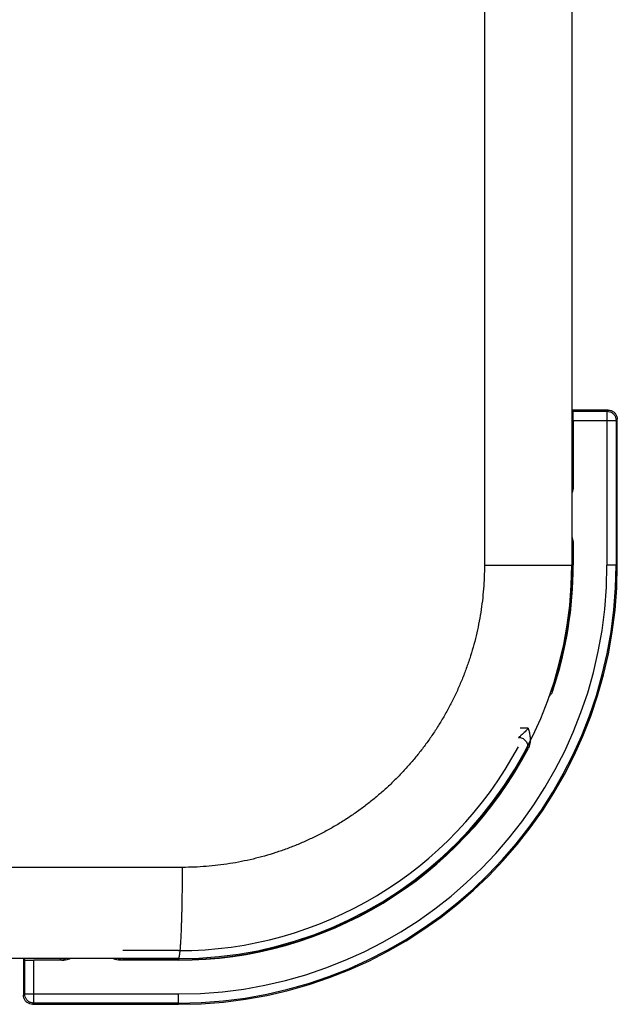
# Model space of a CAD drawing. Units: millimetres. Extents: x 205 to 603, y 137 to 416.
# Drawn here: x 434 to 437, y 252 to 257 of the extents above; entities that cross this region are included whole.
import ezdxf

# ---------------------------------------------------------------- set-up
doc = ezdxf.new("R2010")
doc.units = ezdxf.units.MM
doc.header["$LTSCALE"] = 20
doc.layers.get('0').update_dxf_attribs({"linetype": 'CONTINUOUS'})

msp = doc.modelspace()

# ---------------------------------------------------------------- linework, layer by layer
at = {"color": 0, "linetype": 'Continuous'}
for p, q in [((436.4886431217, 317.5829891663), (436.4886431217, 254.0829891663)), ((436.966908284, 317.5829891663), (436.966908284, 254.0829891663)), ((437.1669387427, 254.9329891663), (436.966908284, 254.9329891663)), ((436.966908284, 254.9329891663), (436.9736041661, 254.9262932843)), ((437.1602428606, 254.9262932843), (437.1669387427, 254.9329891663)), ((436.9736041661, 254.9262932843), (437.1602428606, 254.9262932843)), ((436.9752892687, 254.8763237429), (437.210212402, 254.8763237429)), ((436.9752892687, 254.8763237429), (436.9752892687, 254.511879804)), ((437.1602428606, 254.9262932843), (437.1602428606, 254.0829891663)), ((437.210212402, 254.8763237429), (437.216908284, 254.883019625)), ((437.210212402, 254.8763237429), (437.210212402, 254.0829891663)), ((437.216908284, 254.0829891663), (437.216908284, 254.883019625)), ((436.966908284, 254.5329587077), (436.9736041661, 254.5262628256)), ((436.9729584828, 254.1890698238), (436.966908284, 254.1890698238)), ((436.9736041661, 254.1897155071), (436.9729584828, 254.1890698238)), ((436.9729584828, 254.1890698238), (436.9729584828, 254.0829891663)), ((436.9752892687, 254.2040981399), (436.9752892687, 254.0829891663)), ((436.4886431217, 254.0829891663), (436.9752892687, 254.0829891663)), ((437.216908284, 254.0829891663), (437.1602428606, 254.0829891663)), ((436.8601223203, 253.413283711), (436.8659476565, 253.4113789983)), ((436.8659476565, 253.411378998), (436.8664123601, 253.4107227846)), ((436.729090261, 253.1896545898), (436.6843641218, 253.1896545898)), ((436.6754521058, 253.1396850484), (436.6743759712, 253.1390393651)), ((436.7127570404, 253.0685874884), (436.7184608118, 253.0655436295)), ((436.7195489323, 253.0662117849), (436.7184608125, 253.0655436307)), ((434.8336431217, 252.4279891663), (424.6020165625, 252.4279891663)), ((434.811908284, 251.9719085089), (434.5058276266, 251.9719085089)), ((434.811908284, 251.9279891663), (372.811908284, 251.9279891663)), ((433.961908284, 251.9279891663), (433.9686041661, 251.9212932843)), ((433.961908284, 251.9279891663), (433.961908284, 251.7279587077)), ((433.9686041661, 251.7346545898), (433.9686041661, 251.9212932843)), ((434.1830044253, 251.9196081817), (434.0185737074, 251.9196081817)), ((434.0185737074, 251.6846850484), (434.0185737074, 251.9196081817)), ((434.1619387427, 251.9279891663), (434.1686346247, 251.9212932843)), ((434.811908284, 251.9196081817), (434.4907989217, 251.9196081817)), ((434.5058276266, 251.9219389675), (434.5051819433, 251.9212932843)), ((434.5058276266, 251.9279891663), (434.5058276266, 251.9219389675)), ((434.811908284, 251.9219389675), (434.5058276266, 251.9219389675)), ((434.811908284, 251.9279891663), (434.811908284, 251.9196081817)), ((433.9686041661, 251.7346545898), (433.961908284, 251.7279587077)), ((433.9686041661, 251.7346545898), (434.811908284, 251.7346545898)), ((434.811908284, 251.6779891663), (434.811908284, 251.7346545898)), ((434.0185737074, 251.6846850484), (434.0118778254, 251.6779891663)), ((434.0118778254, 251.6779891663), (434.811908284, 251.6779891663)), ((434.811908284, 251.6846850484), (434.0185737074, 251.6846850484))]:
    msp.add_line(p, q, dxfattribs=at)
for radius, start, end in [(2.405, 270, 360), (2.3983041179, 270, 360), (2.3483345513, 270, 360), (2.155, 270, 360), (2.1633809847, 341.4855593985999, 360), (2.1610501988, 341.893785052, 360), (2.1110806574, 270, 331.91415548), (2.1633809847, 270, 332.4071103586001), (2.1610501988, 270, 331.9130669346)]:
    msp.add_arc((434.811908284, 254.0829891663), radius, start, end, dxfattribs=at)
for points, start_tangent, end_tangent in [([(437.1669387427, 254.9329891663), (437.1823357874, 254.9305600357), (437.1963909659, 254.9233928986), (437.2073120163, 254.9124718483), (437.2144791534, 254.8984166697), (437.216908284, 254.883019625)], (1, 0), (0, -1)), ([(436.9752892687, 254.8763237429), (436.9752077024, 254.8914273704), (436.9749694697, 254.9051667383), (436.9745991179, 254.9161451443), (436.9736041661, 254.9262932843)], (0, 1), (-0.7071067811865476, 0.7071067811865476)), ([(437.1602428606, 254.9262932843), (437.1756727325, 254.9238325677), (437.1895945431, 254.9167285061), (437.2006476238, 254.9056754254), (437.2077516854, 254.8917536148), (437.210212402, 254.8763237429)], (0.9999992582692786, -0.00121797409370917), (0.00121797409370917, -0.9999992582692786)), ([(436.9752892687, 254.5118951025), (436.973265449, 254.4949760983), (436.9670444131, 254.4774122635), (436.9669299952, 254.4771707619)], (4.046243433896234e-05, -0.9999999991813957), (-0.429354716218476, -0.9031359408532872)), ([(436.9675635038, 254.5025003448), (436.969783021, 254.507154385), (436.9736041661, 254.5262628256)], (0.476654716599156, 0.8790905989394826), (0.001217975969854407, 0.9999992582669935)), ([(436.9736041661, 254.5262628256), (436.9747205449, 254.5198259714), (436.9752892687, 254.511879804)], (0.7064414738714845, -0.7077714631109995), (0.05773971018411364, -0.9983316712735576)), ([(436.9670743915, 254.2385019117), (436.9700470295, 254.2314949597), (436.9737653245, 254.2187381529), (436.9752892687, 254.2040832302)], (0.4262807709339489, -0.9045909044048357), (-3.968558472092283e-05, -0.9999999992125274)), ([(436.9674565957, 254.2118101063), (436.9705472563, 254.204346993), (436.9729584828, 254.1890698238)], (0.4559597339310043, -0.890000405074946), (0.001217974753327676, -0.9999992582684752)), ([(436.9675635017, 254.2134779917), (436.9697830082, 254.2088239787), (436.9736041661, 254.1897155071)], (0.4766547894627312, -0.8790905594318708), (0.001217975781771525, -0.9999992582672226)), ([(436.9752892687, 254.2040981399), (436.9747212878, 254.1961604413), (436.9736041661, 254.1897155071)], (-0.05773813083731719, -0.9983317626157214), (-0.7064707907671772, -0.7077422000932256)), ([(436.4886431217, 254.0829891663), (436.4873681264, 254.0180383206), (436.4835449622, 253.953185798), (436.477179479, 253.8885328921), (436.4682814328, 253.8241792147), (436.4568644691, 253.760223838), (436.4429460785, 253.6967651474), (436.426547599, 253.6339008389), (436.4076941689, 253.5717276867), (436.3864147042, 253.5103414454), (436.3627418328, 253.4498366321), (436.3367118771, 253.3903064711), (436.3083647682, 253.3318426659), (436.2777440215, 253.2745353389), (436.2448966345, 253.2184728145), (436.2098730571, 253.1637415583), (436.1727270774, 253.1104259758), (436.1335157789, 253.0586083412), (436.0922994213, 253.0083686196), (436.0491413791, 252.9597843825), (436.0041080244, 252.9129306586), (435.9572686415, 252.8678798333), (435.908695316, 252.8247015285), (435.8584628217, 252.7834624901), (435.806648522, 252.7442264947), (435.7533322254, 252.7070542288), (435.6985961013, 252.6720032192), (435.6425245062, 252.6391277098), (435.5852039113, 252.6084786105), (435.5267227025, 252.5801033774), (435.4671711168, 252.554045976), (435.4066410286, 252.530346774), (435.3452258866, 252.5090425108), (435.2830204751, 252.4901662026), (435.2201208531, 252.4737471203), (435.1566241515, 252.4598107245), (435.0926284805, 252.4483786368), (435.028232655, 252.4394685812), (434.9635361582, 252.4330943829), (434.898639023, 252.4292659317), (434.8336431217, 252.4279891663)], (-6.226579923070338e-07, -0.9999999999998063), (-0.9999999999997963, -6.383533130077113e-07)), ([(436.8633199085, 253.3960214767), (436.8572294364, 253.3825640225), (436.8488250101, 253.3704954947), (436.8434277897, 253.3644607922)], (-0.3173322347550787, -0.9483144271734706), (-0.6949385809283942, -0.7190690987222504)), ([(436.8525451985, 253.3893157698), (436.8559999148, 253.3927861979), (436.8664123212999, 253.4107227972)], (0.7395809389512341, 0.6730676301383175), (0.3118280973222317, 0.95013853606745)), ([(436.8528484992, 253.3906829267), (436.8588300115, 253.3974898839), (436.8659476565, 253.4113789983)], (0.7253495391688565, 0.6883807420516118), (0.3116188621373239, 0.9502071799140648)), ([(436.7290897006, 253.1896545898), (436.7224100039, 253.1825960809), (436.7150184175, 253.1750303859), (436.7070879241001, 253.167186554), (436.6988638143, 253.1593499129), (436.6907503347, 253.1519376218), (436.6835135871, 253.145661492), (436.6754521058, 253.1396850484)], (-0.6817698587444573, -0.7315667158281348), (-0.9575036577956048, -0.2884211249337288)), ([(436.729090261, 253.1896545898), (436.7350312683, 253.164613564), (436.7385557501, 253.1410122686), (436.7390150554, 253.1190102415)], (0.2567604069846848, -0.9664750867999957), (-0.05793772793800082, -0.9983201989749493)), ([(436.6754521058, 253.1396850484), (436.6954264629, 253.1354692799), (436.7120628826, 253.1236075469), (436.7225812341001, 253.1060820768), (436.7253561235, 253.0907403174)], (0.9999979408438961, -0.002029361467945835), (0.02265972636561524, -0.9997432354364973)), ([(436.7390150554, 253.1190102415), (436.7359161954, 253.0985583763), (436.7292282296, 253.0809414699)], (-0.05793772801616591, -0.9983201989704129), (-0.4632446308916234, -0.8862304508140555)), ([(436.7242916480999, 253.0888288376), (436.723722788, 253.0814454385), (436.7184608118, 253.0655436295)], (-0.002590030495492277, -0.999996645865391), (-0.4683163974400601, -0.8835608365521662)), ([(436.7253561235, 253.0907403174), (436.7252237837999, 253.0858215708), (436.7195489323, 253.0662117849)], (0.02265972503447677, -0.9997432354666682), (-0.468569145593815, -0.8834268253780175)), ([(434.8237168548, 252.0082201708), (434.8244856107, 252.0202087319), (434.8254597337, 252.0370734251), (434.8263912187001, 252.0551680839), (434.8272771351, 252.0744357758), (434.8281146954, 252.0948158774), (434.8289012644, 252.1162442654), (434.8296343671, 252.1386535183), (434.830311697, 252.1619731281), (434.830931123, 252.1861297228), (434.8314906961, 252.2110472968), (434.8319886557, 252.2366474502), (434.832423435, 252.2628496354), (434.832793666, 252.2895714106), (434.8330981839, 252.3167286994), (434.8333360306, 252.3442360547), (434.8335064576, 252.3720069283), (434.8336089287999, 252.3999539427), (434.8336431217, 252.4279891663)], (0.06702739704093284, 0.9977511353267994), (0, 1)), ([(434.811908284, 251.9279891663), (434.8131269661, 251.9287757588), (434.8143418137, 251.9311330614), (434.8155490046, 251.9350536571), (434.8167447404, 251.9405252103), (434.8179252589, 251.9475305054), (434.8190868458, 251.9560475012), (434.8202258463, 251.9660494001), (434.8213386767, 251.9775047324), (434.8224218355001, 251.9903774554), (434.8234719148001, 252.0046270667), (434.8237168548, 252.0082201708)], (1, 0), (0.06702739652631223, 0.9977511353613708)), ([(433.9686041661, 251.9212932843), (433.9787523061, 251.9202983325), (433.989730712, 251.9199279807), (434.00347008, 251.919689748), (434.0185737074, 251.9196081817)], (0.7071067811865476, -0.7071067811865476), (1, 0)), ([(434.1686346247, 251.9212932843), (434.1877432536, 251.9251145075), (434.1923971283, 251.9273339588)], (0.9999992582683558, 0.00121797485125707), (0.8790903609769106, 0.4766551554714215)), ([(434.1686346247, 251.9212932843), (434.1768041374, 251.9200278317), (434.1830044253, 251.9196081817)], (0.7072451553765219, -0.7069683799127366), (0.9983388266159519, -0.05761585954478581)), ([(434.2177587617, 251.9279827812), (434.2001281753, 251.921680917), (434.1830023479, 251.9196081817)], (-0.9029765352718778, -0.4296898611189184), (-0.9999999998607256, -1.668978417438749e-05)), ([(434.4908142202, 251.9196081817), (434.4738283518, 251.9216478189), (434.4563193111, 251.9278587369), (434.456087818, 251.9279684358)], (-0.9999999991813833, -4.046274047009006e-05), (-0.9031251009361431, 0.4293775169464298)), ([(434.4814194177, 251.9273339705), (434.4860731214, 251.9251145876), (434.5051819433, 251.9212932843)], (0.8790901268857065, -0.4766555872032475), (0.999999258269664, -0.001217973777207578)), ([(434.4830834476, 251.9274427383), (434.4903977547, 251.9243996841), (434.5058276266, 251.9219389675)], (0.88995709830982, -0.4560442557120589), (0.999999258270473, -0.001217973113036483)), ([(434.5051819433, 251.9212932843), (434.4987450891001, 251.9201769055), (434.4907989217, 251.9196081817)], (-0.7077715182336023, -0.7064414186451002), (-0.9983316712735576, -0.05773971018411364)), ([(434.0118778254, 251.6779891663), (433.9964807807, 251.680418297), (433.9824256021, 251.6875854341), (433.9715045518, 251.6985064844), (433.9643374147, 251.712561663), (433.961908284, 251.7279587077)], (-1, 0), (0, 1)), ([(434.0185737074, 251.6846850484), (434.0031438356, 251.687145765), (433.9892220249, 251.6942498266), (433.9781689443, 251.7053029073), (433.9710648827, 251.7192247179), (433.9686041661, 251.7346545898)], (-0.9999992582692786, 0.00121797409370917), (-0.00121797409370917, 0.9999992582692786))]:
    msp.add_spline(points, degree=3, dxfattribs=dict(at, start_tangent=start_tangent, end_tangent=end_tangent))

doc.saveas('drawing.dxf')
